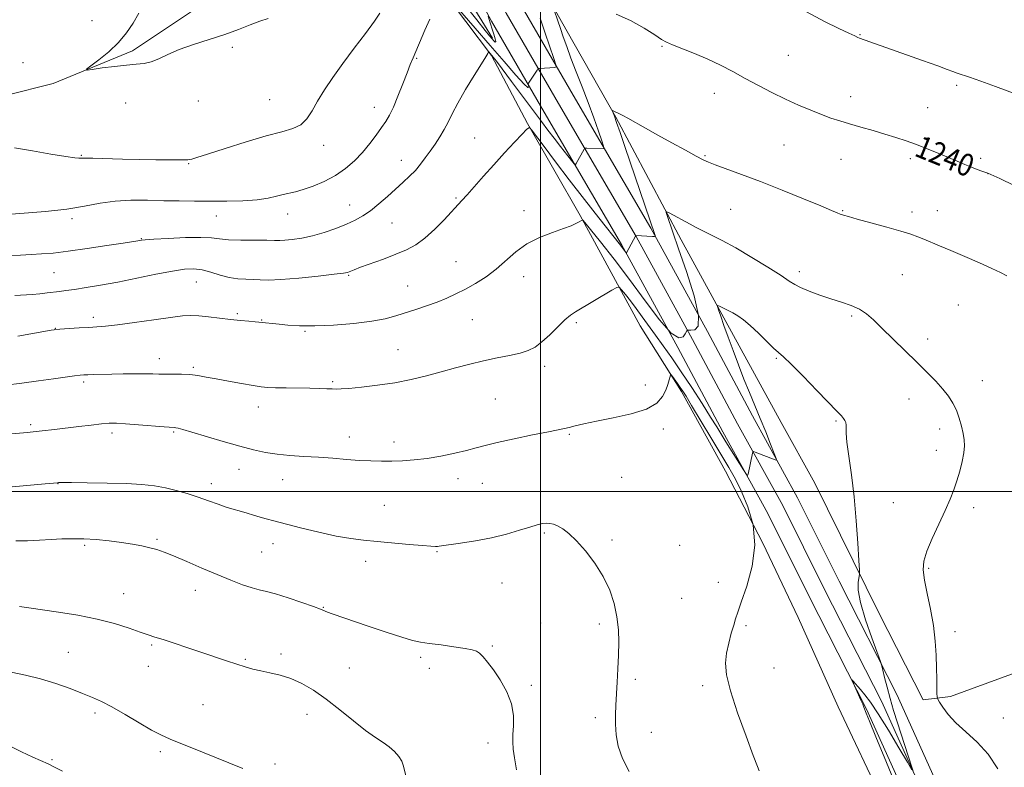
# Model space of a CAD drawing. Extents: x 2192300 to 2195200, y 344800 to 347700.
# Drawn here: x 2193814 to 2194166, y 346901 to 347169 of the extents above; entities that cross this region are included whole.
import ezdxf

# ---------------------------------------------------------------- set-up
doc = ezdxf.new("R2010")
doc.units = 0
doc.header["$MEASUREMENT"] = 0
for name, color, linetype, lineweight in [('32000', 7, 'Continuous', 0), ('DTM HARD BREAKLINE', 7, 'Continuous', 0), ('DTM SPOT ELEVATION', 2, 'Continuous', 13), ('INDEX CONTOUR', 41, 'Continuous', 13), ('INDEX CONTOUR LABEL', 244, 'Continuous', 0), ('INTERMEDIATE CONTOUR', 44, 'Continuous', 0)]:
    doc.layers.add(name, color=color, linetype=linetype, lineweight=lineweight)
doc.styles.add('Style-ITALICS', font='ITALICS.shx')

msp = doc.modelspace()

# ---------------------------------------------------------------- linework, layer by layer
at = {"layer": '32000', "flags": 128}
for points in [[(2194000, 345000), (2194000, 347500)], [(2195000, 347000), (2192500, 347000)]]:
    msp.add_lwpolyline(points, dxfattribs=at)
at = {"layer": 'DTM HARD BREAKLINE'}
for points in [[(2193982.9, 347162.17, 1235.7), (2193947.12, 347220.27, 1231), (2193942.2, 347228.26, 1229.96), (2193929.67, 347250.88, 1229.67), (2193920.26, 347271.29, 1229.96), (2193900.57, 347307.67, 1231.19), (2193885.35, 347334.73, 1230.91), (2193873.71, 347356.47, 1229.86), (2193865.2, 347374.22, 1228.34), (2193855.34, 347396.85, 1225.78), (2193846.79, 347425.27, 1222.46), (2193837.31, 347462.13, 1218.85), (2193828.226, 347500, 1216.847)], [(2193834.872, 347500, 1216.739), (2193836.65, 347491.15, 1217.03), (2193843.03, 347461.25, 1219.27), (2193851.23, 347428.94, 1222.35), (2193859.9, 347403.24, 1225.3), (2193869.51, 347379.7, 1227.76), (2193882.55, 347355.2, 1229.95), (2193890.58, 347337.52, 1230.71), (2193908.17, 347302.24, 1230.95), (2193927.49, 347267.93, 1230.71), (2193951.62, 347225.84, 1231.61), (2193966.35, 347198.42, 1233.42), (2193982.52, 347168.16, 1236.26), (2194001.37, 347135.68, 1238.78), (2194029.07, 347088.29, 1241.82), (2194049.15, 347051.57, 1244), (2194065.27, 347021.4, 1245.48), (2194081.34, 346992.2, 1246.43), (2194096.08, 346962.55, 1246.28), (2194116.63, 346922.27, 1245.9), (2194138.53, 346873.6, 1245.71)], [(2193840.996, 347500, 1216.978), (2193842.53, 347492.37, 1217.23), (2193848.87, 347462.61, 1219.47), (2193856.99, 347430.64, 1222.55), (2193865.53, 347405.33, 1225.5), (2193874.95, 347382.25, 1227.96), (2193887.93, 347357.85, 1230.15), (2193896, 347340.1, 1230.91), (2193913.47, 347305.05, 1231.15), (2193932.71, 347270.89, 1230.91), (2193956.87, 347228.75, 1231.81), (2193971.64, 347201.25, 1233.62), (2193987.76, 347171.08, 1236.46), (2194006.55, 347138.7, 1238.98), (2194034.29, 347091.24, 1242.02), (2194054.43, 347054.42, 1244.2), (2194070.54, 347024.26, 1245.68), (2194086.66, 346994.98, 1246.63), (2194101.44, 346965.25, 1246.48), (2194122.04, 346924.87, 1246.1), (2194144, 346876.06, 1245.91)], [(2193847.121, 347500, 1216.818), (2193848.41, 347493.59, 1217.03), (2193854.71, 347463.97, 1219.27), (2193862.75, 347432.34, 1222.35), (2193871.16, 347407.42, 1225.3), (2193880.39, 347384.8, 1227.76), (2193893.31, 347360.5, 1229.95), (2193901.42, 347342.68, 1230.71), (2193918.77, 347307.86, 1230.95), (2193937.93, 347273.85, 1230.71), (2193962.12, 347231.66, 1231.61), (2193976.93, 347204.08, 1233.42), (2193993, 347174, 1236.26), (2194011.73, 347141.72, 1238.78), (2194039.51, 347094.19, 1241.82), (2194059.71, 347057.27, 1244), (2194075.81, 347027.12, 1245.48), (2194091.98, 346997.76, 1246.43), (2194106.8, 346967.95, 1246.28), (2194127.45, 346927.47, 1245.9), (2194149.47, 346878.52, 1245.71)], [(2193261.66, 347166.07, 1250.51), (2193294.58, 347159.52, 1249.09), (2193327.94, 347155.2, 1247.57), (2193371.09, 347146.47, 1246.57), (2193403.13, 347136.81, 1245.43), (2193438.26, 347132.5, 1244.39), (2193476.5, 347131.75, 1243.25), (2193512.96, 347127, 1241.96), (2193549.88, 347122.69, 1241.11), (2193589.9, 347117.51, 1240.21), (2193628.6, 347110.98, 1239.45), (2193670.83, 347110.7, 1238.02), (2193706.82, 347116.17, 1236.93), (2193751.67, 347127, 1235.98), (2193791.64, 347137.38, 1235.08), (2193825.84, 347145.95, 1234.13), (2193854.24, 347157.61, 1233.8), (2193883.51, 347177.28, 1233.13), (2193904.31, 347200.47, 1232.56), (2193916.24, 347219.63, 1232.23), (2193921.08, 347232.99, 1231.61), (2193924.17, 347238.78, 1231.23), (2193926.38, 347243.68, 1230.14)], [(2193930.69, 347228.49, 1232.58), (2193935.13, 347219.34, 1232.95), (2193948.53, 347200.72, 1234.23), (2193964.17, 347180.33, 1237.89), (2193982.48, 347155.95, 1240.12), (2193995.46, 347131.55, 1241.92), (2194014.26, 347098.72, 1243.87), (2194035.74, 347059.24, 1247.2), (2194050.5, 347035.74, 1248.29), (2194066.16, 347007.35, 1248.86), (2194079.59, 346981.61, 1248), (2194092.14, 346954.99, 1247.53), (2194106.48, 346923.04, 1247.29), (2194123.06, 346887.98, 1246.82), (2194136.07, 346856.92, 1246.48), (2194150.41, 346826.3, 1246.34), (2194160.71, 346805, 1246.53)], [(2194098.18, 347003.02, 1246.96), (2194086.1, 347024.76, 1247.43), (2194069.09, 347055.81, 1246.67), (2194050.3, 347089.97, 1244.58), (2194027.02, 347133.89, 1242.11), (2194009.57, 347164.5, 1240.69), (2193996.59, 347187.56, 1238.89), (2193987.2, 347201.75, 1236.8), (2193983.57, 347221.74, 1234.23), (2193980.87, 347230.18, 1233.28)], [(2194098.18, 347003.02, 1246.96), (2194121, 346956.61, 1245.59), (2194136.88, 346925.53, 1244.41), (2194146.58, 346926.78, 1243.6), (2194190.19, 346942.71, 1240.37), (2194236.62, 346961.49, 1238.15), (2194266.9, 346973.33, 1236.53)]]:
    msp.add_polyline3d(points, dxfattribs=at)
at = {"layer": 'DTM SPOT ELEVATION'}
for p in [(2193839.77, 347168.41, 1234.57), (2194114.28, 347163.32, 1237.92), (2193889.86, 347158.8, 1234.28), (2194043.53, 347159.15, 1240.09), (2193815, 347153.38, 1235.21), (2193955.84, 347154.94, 1238.15), (2194088.65, 347155.97, 1239.09), (2194062.2, 347142.41, 1240.61), (2194148.79, 347145.3, 1238.3), (2193851.8, 347138.98, 1234.6), (2193877.68, 347139.63, 1234.53), (2193903.2, 347140.11, 1234.96), (2194110.91, 347141.15, 1239.41), (2193940.61, 347137.42, 1237.34), (2194138.42, 347137.22, 1239.08), (2193976.55, 347126.41, 1241.08), (2193922.56, 347123.8, 1236.61), (2194087.1, 347123.89, 1240.9), (2193835.94, 347120.26, 1235.88), (2193950.32, 347118.38, 1239.32), (2194058.81, 347120.12, 1241.86), (2194107.51, 347118.78, 1240.8), (2194132.29, 347119.08, 1240.38), (2194157.37, 347119.16, 1239.71), (2193874.31, 347117.3, 1236.09), (2194160.01, 347113.7, 1240.01), (2193969.88, 347104.97, 1241.82), (2193931.87, 347102.44, 1239.24), (2193994.15, 347100.46, 1243.53), (2194068.08, 347100.87, 1242.97), (2194108.13, 347100.48, 1241.9), (2194141.98, 347100.44, 1241.29), (2193832.53, 347097.56, 1238.34), (2193884.17, 347098.52, 1238.74), (2193909.67, 347099.28, 1238.66), (2194132.82, 347099.97, 1241.54), (2193946.95, 347096.08, 1240.89), (2193857.4, 347090.46, 1239.92), (2193969.86, 347082.15, 1243.14), (2193826.08, 347078.3, 1240.95), (2193931.51, 347077.27, 1242.14), (2193993.99, 347076.9, 1244.54), (2194092.53, 347078.63, 1243.56), (2194129.45, 347077.57, 1242.92), (2193877.05, 347074.89, 1242.9), (2193952.58, 347073.52, 1243.17), (2194149.42, 347066.77, 1243.07), (2193840.23, 347062.32, 1243.59), (2193891.62, 347063.65, 1243.76), (2193975.65, 347061.43, 1244.89), (2194111.34, 347062.72, 1244.26), (2193826.62, 347058.4, 1243.95), (2193900.4, 347061.3, 1243.93), (2194012.86, 347060.41, 1246.26), (2193915.9, 347057.29, 1244.14), (2194138.52, 347054.52, 1243.49), (2193863.76, 347047.56, 1245.4), (2193949.11, 347050.79, 1245.11), (2194084.39, 347047.62, 1246.16), (2193875.99, 347044.43, 1245.76), (2194001.57, 347044.75, 1246.44), (2193836.74, 347039.2, 1246.3), (2193925.77, 347039.33, 1245.78), (2194037.56, 347038.07, 1247.57), (2194158.07, 347039.6, 1243.28), (2193899.22, 347030.22, 1246.63), (2193983.87, 347033.07, 1247.09), (2194131.76, 347033.06, 1244.69), (2193817.81, 347023.94, 1247.71), (2194105.65, 347025.18, 1246.17), (2193846.89, 347020.93, 1248.41), (2193868.88, 347021.36, 1248.16), (2193931.75, 347019.51, 1247.4), (2194010.31, 347020.44, 1248.15), (2194043.94, 347022.4, 1248.3), (2194142.7, 347022.39, 1244.51), (2193947.65, 347017.7, 1247.51), (2194141.54, 347014.73, 1244.64), (2193892.25, 347007.91, 1248.71), (2194029.08, 347005.14, 1248.79), (2193827.57, 347002.82, 1250.04), (2193882.43, 347002.86, 1249.43), (2193907.87, 347004.21, 1248.7), (2193970.58, 347004.63, 1248.52), (2193979.28, 347002.98, 1248.8), (2193944.23, 346995.06, 1249.11), (2194126.16, 346996.06, 1245.08), (2194154.87, 346994.31, 1243.49), (2194001.41, 346985.24, 1250.22), (2193837.08, 346980.82, 1252.26), (2193863.01, 346982.92, 1251.78), (2193904.42, 346981.43, 1250.69), (2194025.66, 346982.65, 1249.72), (2194049.84, 346980.84, 1249.04), (2193900.34, 346978.39, 1250.99), (2193963, 346978.53, 1250.11), (2193937.54, 346975.03, 1250.51), (2194138.84, 346972.52, 1243.77), (2193986.25, 346967.37, 1250.95), (2194063.58, 346967.53, 1248.38), (2193851.06, 346963.45, 1253.19), (2193876.67, 346964.73, 1252.6), (2194050.5, 346961.83, 1248.82), (2193922.46, 346958.65, 1251.92), (2194000.15, 346953.06, 1251.27), (2194021.11, 346952.71, 1250.37), (2194073.52, 346952.12, 1247.83), (2194148.21, 346949.87, 1243.45), (2193861, 346945.21, 1254.21), (2193831.26, 346942.55, 1255.16), (2193907.34, 346941.92, 1253.65), (2193982.8, 346944.75, 1251.88), (2193894.49, 346940.08, 1253.83), (2193957.23, 346940.71, 1252.31), (2193859.84, 346937.55, 1254.72), (2193931.72, 346936.89, 1253.08), (2193960.32, 346936.76, 1252.42), (2194083.56, 346936.9, 1247.6), (2194033.92, 346932.83, 1249.69), (2193996.79, 346930.73, 1251.75), (2194058.05, 346930.66, 1248.18), (2193840.83, 346920.86, 1256.35), (2193879.42, 346923.87, 1255.09), (2193916.62, 346920.42, 1254.61), (2194019.66, 346919.13, 1250.34), (2194165.48, 346919.07, 1243.32), (2194039.68, 346913.89, 1249.35), (2193981.25, 346910.11, 1252.48), (2193864.14, 346907.04, 1256.32), (2193825.41, 346904.16, 1257.84), (2193905.09, 346902.58, 1255.67)]:
    msp.add_point(p, dxfattribs=at)
at = {"layer": 'INDEX CONTOUR'}
for points in [[(2194004.993, 347172.113, 1240), (2194006.253, 347168.272, 1240), (2194007.15, 347165.588, 1240), (2194008.18, 347162.58, 1240), (2194009.415, 347159.112, 1240), (2194010.954, 347154.986, 1240), (2194012.847, 347150.091, 1240), (2194014.956, 347144.67, 1240), (2194017.093, 347139.054, 1240), (2194019.076, 347133.609, 1240), (2194020.747, 347128.855, 1240), (2194021.954, 347125.346, 1240), (2194022.588, 347123.446, 1240), (2194022.713, 347122.749, 1240), (2194022.436, 347122.657, 1240), (2194016.585, 347122.765, 1240), (2194016.066, 347122.759, 1240), (2194015.824, 347122.668, 1240), (2194015.654, 347122.412, 1240), (2194012.845, 347117.317, 1240), (2194012.543, 347116.919, 1240), (2194012.103, 347117.188, 1240), (2194011.15, 347118.355, 1240), (2194007.216, 347123.354, 1240), (2194004.9, 347126.337, 1240), (2194002.736, 347129.175, 1240), (2194000.415, 347132.272, 1240), (2193989.733, 347146.635, 1240), (2193986.375, 347151.122, 1240), (2193984.269, 347153.898, 1240), (2193983.167, 347155.304, 1240), (2193981.54, 347157.197, 1240), (2193981.469, 347157.187, 1240), (2193981.181, 347156.628, 1240), (2193980.508, 347155.469, 1240), (2193978.973, 347152.957, 1240), (2193976.376, 347148.771, 1240), (2193973.281, 347143.712, 1240), (2193970.449, 347138.864, 1240), (2193968.437, 347135.05, 1240), (2193966.996, 347132.069, 1240), (2193965.675, 347129.461, 1240), (2193964.125, 347126.857, 1240), (2193962.386, 347124.247, 1240), (2193960.605, 347121.709, 1240), (2193958.882, 347119.304, 1240), (2193957.153, 347117.027, 1240), (2193955.313, 347114.856, 1240), (2193953.263, 347112.746, 1240), (2193950.947, 347110.572, 1240), (2193945.37, 347105.527, 1240), (2193942.292, 347102.835, 1240), (2193939.317, 347100.435, 1240), (2193936.576, 347098.554, 1240), (2193933.812, 347097.032, 1240), (2193930.666, 347095.615, 1240), (2193926.901, 347094.12, 1240), (2193922.749, 347092.666, 1240), (2193918.568, 347091.448, 1240), (2193914.687, 347090.61, 1240), (2193911.334, 347090.114, 1240), (2193908.71, 347089.869, 1240), (2193906.83, 347089.792, 1240), (2193904.959, 347089.807, 1240), (2193902.177, 347089.844, 1240), (2193897.908, 347089.857, 1240), (2193892.968, 347089.901, 1240), (2193888.517, 347090.059, 1240), (2193885.308, 347090.368, 1240), (2193882.457, 347090.698, 1240), (2193878.67, 347090.877, 1240), (2193873.137, 347090.786, 1240), (2193866.977, 347090.52, 1240), (2193861.792, 347090.23, 1240), (2193858.765, 347090.032, 1240), (2193857.412, 347089.912, 1240), (2193856.833, 347089.824, 1240), (2193856.131, 347089.706, 1240), (2193850.887, 347088.871, 1240), (2193845.014, 347087.945, 1240), (2193837.937, 347086.868, 1240), (2193831.173, 347085.918, 1240), (2193825.87, 347085.302, 1240), (2193821.699, 347084.957, 1240), (2193817.958, 347084.745, 1240), (2193814.126, 347084.553, 1240), (2193810.398, 347084.355, 1240)], [(2194169.395, 347109.48, 1240), (2194164.263, 347111.893, 1240), (2194160.01, 347113.854, 1240), (2194157.857, 347114.594, 1240), (2194156.174, 347115.198, 1240), (2194154.103, 347115.984, 1240), (2194151.71, 347116.946, 1240), (2194148.958, 347118.093, 1240), (2194142.167, 347120.958, 1240), (2194138.311, 347122.547, 1240), (2194134.459, 347124.063, 1240), (2194130.778, 347125.406, 1240), (2194127.106, 347126.629, 1240), (2194123.201, 347127.824, 1240), (2194118.927, 347129.057, 1240), (2194114.574, 347130.286, 1240), (2194110.544, 347131.443, 1240), (2194107.09, 347132.497, 1240), (2194103.906, 347133.562, 1240), (2194100.544, 347134.793, 1240), (2194096.658, 347136.314, 1240), (2194092.302, 347138.14, 1240), (2194087.63, 347140.256, 1240), (2194082.797, 347142.628, 1240), (2194077.951, 347145.15, 1240), (2194073.241, 347147.693, 1240), (2194068.757, 347150.147, 1240), (2194064.354, 347152.471, 1240), (2194059.833, 347154.646, 1240), (2194055.127, 347156.634, 1240), (2194047.255, 347159.692, 1240), (2194045.053, 347160.668, 1240), (2194043.31, 347161.692, 1240), (2194040.932, 347163.283, 1240), (2194037.12, 347165.739, 1240), (2194032.271, 347168.478, 1240), (2194027.082, 347170.697, 1240)], [(2194031.772, 346899.881, 1250), (2194029.332, 346904.589, 1250), (2194027.811, 346909.014, 1250), (2194027.075, 346913.081, 1250), (2194026.829, 346916.791, 1250), (2194026.819, 346920.2, 1250), (2194026.954, 346923.615, 1250), (2194027.452, 346931.806, 1250), (2194027.717, 346936.606, 1250), (2194027.928, 346941.459, 1250), (2194028.023, 346946.107, 1250), (2194027.884, 346950.632, 1250), (2194027.38, 346955.199, 1250), (2194026.385, 346959.932, 1250), (2194024.792, 346964.782, 1250), (2194022.501, 346969.666, 1250), (2194019.504, 346974.447, 1250), (2194016.166, 346978.814, 1250), (2194012.948, 346982.409, 1250), (2194010.219, 346984.978, 1250), (2194007.989, 346986.665, 1250), (2194006.185, 346987.715, 1250), (2194004.71, 346988.344, 1250), (2194003.426, 346988.65, 1250), (2194002.179, 346988.702, 1250), (2194000.781, 346988.544, 1250), (2193998.919, 346988.117, 1250), (2193996.242, 346987.34, 1250), (2193992.504, 346986.183, 1250), (2193987.846, 346984.825, 1250), (2193982.505, 346983.498, 1250), (2193976.816, 346982.395, 1250), (2193971.497, 346981.55, 1250), (2193963.83, 346980.445, 1250), (2193963.233, 346980.379, 1250), (2193962.462, 346980.365, 1250), (2193960.88, 346980.443, 1250), (2193957.874, 346980.676, 1250), (2193953.105, 346981.098, 1250), (2193941.671, 346982.151, 1250), (2193936.801, 346982.615, 1250), (2193932.211, 346983.191, 1250), (2193927.052, 346984.111, 1250), (2193920.807, 346985.502, 1250), (2193914.287, 346987.1, 1250), (2193904.684, 346989.545, 1250), (2193901.986, 346990.244, 1250), (2193899.785, 346990.854, 1250), (2193897.489, 346991.541, 1250), (2193895.181, 346992.25, 1250), (2193893.111, 346992.873, 1250), (2193889.748, 346993.822, 1250), (2193887.666, 346994.478, 1250), (2193884.831, 346995.451, 1250), (2193881.395, 346996.661, 1250), (2193877.625, 346997.972, 1250), (2193873.754, 346999.258, 1250), (2193869.855, 347000.424, 1250), (2193865.967, 347001.384, 1250), (2193862.024, 347002.078, 1250), (2193857.555, 347002.544, 1250), (2193851.987, 347002.844, 1250), (2193845.094, 347003.039, 1250), (2193838.043, 347003.152, 1250), (2193832.346, 347003.206, 1250), (2193829.106, 347003.22, 1250), (2193827.782, 347003.208, 1250), (2193827.424, 347003.188, 1250), (2193822.95, 347002.744, 1250), (2193817.733, 347002.242, 1250), (2193811.133, 347001.695, 1250)]]:
    msp.add_polyline3d(points, dxfattribs=at)
at = {"layer": 'INTERMEDIATE CONTOUR'}
for points in [[(2193999.89, 347169.293, 1238), (2194001.723, 347163.908, 1238), (2194004.862, 347154.804, 1238), (2194005.589, 347152.626, 1238), (2194005.682, 347151.812, 1238), (2194005.222, 347151.663, 1238), (2193999.647, 347151.313, 1238), (2193999.347, 347151.276, 1238), (2193999.136, 347151.11, 1238), (2193998.835, 347150.674, 1238), (2193995.745, 347146.041, 1238), (2193995.605, 347145.804, 1238), (2193995.6, 347145.58, 1238), (2193995.728, 347145.176, 1238), (2193995.885, 347144.576, 1238), (2193995.565, 347144.465, 1238), (2193994.165, 347145.703, 1238), (2193991.251, 347148.908, 1238), (2193987.081, 347153.721, 1238), (2193982.082, 347159.542, 1238), (2193976.743, 347165.72, 1238), (2193968.008, 347175.762, 1238)], [(2193981.316, 347170.005, 1236), (2193982.171, 347167.183, 1236), (2193982.754, 347165.339, 1236), (2193983.357, 347163.487, 1236), (2193983.844, 347161.91, 1236), (2193984.061, 347160.914, 1236), (2193983.896, 347160.706, 1236), (2193983.422, 347161.115, 1236), (2193982.753, 347161.873, 1236), (2193981.878, 347162.901, 1236), (2193980.272, 347164.864, 1236), (2193977.284, 347168.611, 1236), (2193972.591, 347174.538, 1236)], [(2193942.668, 347171.078, 1236), (2193940.661, 347168.14, 1236), (2193937.437, 347163.768, 1236), (2193933.473, 347158.492, 1236), (2193929.426, 347153.05, 1236), (2193925.843, 347148.052, 1236), (2193922.824, 347143.589, 1236), (2193920.359, 347139.626, 1236), (2193918.367, 347136.153, 1236), (2193916.506, 347133.28, 1236), (2193914.363, 347131.148, 1236), (2193911.522, 347129.77, 1236), (2193907.551, 347128.67, 1236), (2193902.015, 347127.247, 1236), (2193894.822, 347125.106, 1236), (2193887.268, 347122.681, 1236), (2193880.994, 347120.615, 1236), (2193877.211, 347119.388, 1236), (2193875.396, 347118.847, 1236), (2193874.597, 347118.68, 1236), (2193873.93, 347118.622, 1236), (2193872.804, 347118.604, 1236), (2193867.215, 347118.598, 1236), (2193862.504, 347118.624, 1236), (2193856.832, 347118.71, 1236), (2193850.59, 347118.873, 1236), (2193839.992, 347119.203, 1236), (2193837.316, 347119.251, 1236), (2193836.129, 347119.226, 1236), (2193835.642, 347119.172, 1236), (2193835.062, 347119.148, 1236), (2193833.573, 347119.298, 1236), (2193830.356, 347119.781, 1236), (2193824.958, 347120.684, 1236), (2193818.399, 347121.805, 1236), (2193812.066, 347122.872, 1236)], [(2193902.698, 347169.092, 1234), (2193899.75, 347168.18, 1234), (2193896.217, 347166.838, 1234), (2193892.041, 347165.175, 1234), (2193887.16, 347163.374, 1234), (2193881.628, 347161.589, 1234), (2193875.984, 347159.829, 1234), (2193870.884, 347158.068, 1234), (2193866.818, 347156.322, 1234), (2193863.604, 347154.771, 1234), (2193860.893, 347153.632, 1234), (2193858.327, 347153.038, 1234), (2193855.51, 347152.766, 1234), (2193852.035, 347152.506, 1234), (2193847.726, 347152.032, 1234), (2193843.323, 347151.449, 1234), (2193839.795, 347150.945, 1234), (2193837.931, 347150.723, 1234), (2193837.795, 347151.046, 1234), (2193839.27, 347152.189, 1234), (2193842.131, 347154.326, 1234), (2193845.711, 347157.225, 1234), (2193849.235, 347160.547, 1234), (2193852.104, 347164.009, 1234), (2193854.42, 347167.527, 1234), (2193856.46, 347171.068, 1234)], [(2194173.317, 347140.853, 1238), (2194162.774, 347144.795, 1238), (2194157.424, 347146.754, 1238), (2194153.482, 347148.128, 1238), (2194148.983, 347149.604, 1238), (2194147.49, 347150.141, 1238), (2194145.487, 347150.906, 1238), (2194142.048, 347152.186, 1238), (2194136.642, 347154.142, 1238), (2194114.145, 347162.143, 1238), (2194113.504, 347162.403, 1238), (2194112.377, 347162.906, 1238), (2194110.245, 347163.888, 1238), (2194106.685, 347165.561, 1238), (2194101.64, 347168.07, 1238), (2194095.149, 347171.53, 1238)], [(2193960.448, 347168.961, 1238), (2193958.741, 347165.022, 1238), (2193954.518, 347155.114, 1238), (2193953.515, 347152.704, 1238), (2193952.345, 347149.758, 1238), (2193950.816, 347145.789, 1238), (2193949.096, 347141.395, 1238), (2193947.445, 347137.446, 1238), (2193946.039, 347134.558, 1238), (2193944.705, 347132.335, 1238), (2193943.19, 347130.132, 1238), (2193941.289, 347127.453, 1238), (2193939.011, 347124.412, 1238), (2193936.42, 347121.277, 1238), (2193933.554, 347118.279, 1238), (2193930.358, 347115.513, 1238), (2193926.757, 347113.04, 1238), (2193922.764, 347110.918, 1238), (2193918.759, 347109.206, 1238), (2193915.213, 347107.962, 1238), (2193912.448, 347107.191, 1238), (2193908.079, 347106.222, 1238), (2193905.675, 347105.593, 1238), (2193902.66, 347104.904, 1238), (2193898.715, 347104.326, 1238), (2193893.665, 347103.986, 1238), (2193887.917, 347103.842, 1238), (2193882.022, 347103.813, 1238), (2193876.397, 347103.832, 1238), (2193870.924, 347103.894, 1238), (2193865.354, 347104.008, 1238), (2193859.525, 347104.15, 1238), (2193853.628, 347104.161, 1238), (2193847.947, 347103.85, 1238), (2193842.603, 347103.097, 1238), (2193837.073, 347102.074, 1238), (2193830.674, 347101.023, 1238), (2193823.09, 347100.151, 1238), (2193815.463, 347099.506, 1238), (2193809.302, 347099.098, 1238)], [(2194166.781, 347077.129, 1242), (2194164.555, 347078.355, 1242), (2194161.444, 347079.771, 1242), (2194156.944, 347081.751, 1242), (2194151.716, 347084.035, 1242), (2194146.713, 347086.2, 1242), (2194142.684, 347087.917, 1242), (2194137.122, 347090.238, 1242), (2194134.99, 347091.105, 1242), (2194132.505, 347092.002, 1242), (2194128.922, 347093.121, 1242), (2194123.829, 347094.567, 1242), (2194118.187, 347096.11, 1242), (2194113.295, 347097.434, 1242), (2194110.123, 347098.309, 1242), (2194108.325, 347098.845, 1242), (2194107.228, 347099.234, 1242), (2194106.116, 347099.696, 1242), (2194104.108, 347100.552, 1242), (2194100.289, 347102.148, 1242), (2194094.105, 347104.682, 1242), (2194086.485, 347107.752, 1242), (2194078.723, 347110.806, 1242), (2194071.929, 347113.385, 1242), (2194062.547, 347116.832, 1242), (2194060.107, 347117.781, 1242), (2194058.224, 347118.658, 1242), (2194055.746, 347119.966, 1242), (2194051.842, 347122.055, 1242), (2194046.993, 347124.668, 1242), (2194042, 347127.401, 1242), (2194037.559, 347129.895, 1242), (2194031.221, 347133.526, 1242), (2194029.516, 347134.474, 1242), (2194028.511, 347134.991, 1242), (2194025.785, 347136.199, 1242), (2194025.724, 347136.151, 1242), (2194025.809, 347135.909, 1242), (2194026.019, 347135.371, 1242), (2194026.455, 347134.188, 1242), (2194027.248, 347131.948, 1242), (2194028.499, 347128.332, 1242), (2194030.196, 347123.382, 1242), (2194041.017, 347091.604, 1242), (2194041.091, 347091.281, 1242), (2194040.858, 347091.178, 1242), (2194040.117, 347091.207, 1242), (2194034.14, 347091.548, 1242), (2194034.095, 347091.522, 1242), (2194030.771, 347085.336, 1242), (2194030.732, 347085.294, 1242), (2194030.659, 347085.363, 1242), (2194029.759, 347086.636, 1242), (2194029.277, 347087.289, 1242), (2194028.678, 347088.07, 1242), (2194020.893, 347097.919, 1242), (2194015.747, 347104.476, 1242), (2194010.35, 347111.434, 1242), (2194005.42, 347117.9, 1242), (2194001.349, 347123.319, 1242), (2193996.883, 347129.318, 1242), (2193996.272, 347130.083, 1242), (2193996.092, 347130.17, 1242), (2193995.841, 347130.046, 1242), (2193995.106, 347129.421, 1242), (2193993.495, 347127.815, 1242), (2193990.763, 347124.917, 1242), (2193987.242, 347121.089, 1242), (2193983.41, 347116.86, 1242), (2193979.709, 347112.725, 1242), (2193973.796, 347106.084, 1242), (2193971.93, 347104.025, 1242), (2193965.573, 347097.2, 1242), (2193962.223, 347093.785, 1242), (2193958.763, 347090.631, 1242), (2193955.501, 347088.249, 1242), (2193952.174, 347086.44, 1242), (2193948.376, 347084.829, 1242), (2193943.908, 347083.14, 1242), (2193935.696, 347080.181, 1242), (2193933.402, 347079.321, 1242), (2193932.229, 347078.84, 1242), (2193931.663, 347078.579, 1242), (2193931.108, 347078.387, 1242), (2193929.654, 347078.14, 1242), (2193926.308, 347077.719, 1242), (2193920.534, 347077.067, 1242), (2193913.612, 347076.357, 1242), (2193907.277, 347075.823, 1242), (2193902.827, 347075.632, 1242), (2193899.818, 347075.683, 1242), (2193897.367, 347075.811, 1242), (2193894.749, 347075.908, 1242), (2193891.859, 347076.101, 1242), (2193888.745, 347076.575, 1242), (2193885.476, 347077.43, 1242), (2193882.198, 347078.428, 1242), (2193879.081, 347079.246, 1242), (2193876.145, 347079.613, 1242), (2193872.837, 347079.47, 1242), (2193868.454, 347078.814, 1242), (2193862.557, 347077.684, 1242), (2193855.755, 347076.3, 1242), (2193848.916, 347074.93, 1242), (2193842.782, 347073.792, 1242), (2193837.594, 347072.912, 1242), (2193833.462, 347072.27, 1242), (2193830.401, 347071.836, 1242), (2193828.043, 347071.536, 1242), (2193823.634, 347071.022, 1242), (2193821.11, 347070.753, 1242), (2193818.334, 347070.506, 1242), (2193812.118, 347070.08, 1242)], [(2194163.517, 346900.88, 1244), (2194160.049, 346906.115, 1244), (2194156.118, 346910.469, 1244), (2194152.112, 346914.135, 1244), (2194148.538, 346917.37, 1244), (2194145.799, 346920.345, 1244), (2194143.885, 346922.888, 1244), (2194142.68, 346924.741, 1244), (2194142.053, 346925.802, 1244), (2194141.819, 346926.592, 1244), (2194141.778, 346927.79, 1244), (2194141.759, 346929.935, 1244), (2194141.721, 346933.023, 1244), (2194141.647, 346936.911, 1244), (2194141.505, 346941.463, 1244), (2194141.177, 346946.573, 1244), (2194140.529, 346952.141, 1244), (2194139.498, 346957.985, 1244), (2194138.334, 346963.597, 1244), (2194137.362, 346968.382, 1244), (2194136.881, 346972.001, 1244), (2194137.078, 346975.123, 1244), (2194138.117, 346978.665, 1244), (2194140.039, 346983.262, 1244), (2194142.417, 346988.393, 1244), (2194144.703, 346993.251, 1244), (2194146.475, 346997.241, 1244), (2194147.815, 347000.621, 1244), (2194148.929, 347003.861, 1244), (2194149.966, 347007.296, 1244), (2194150.85, 347010.723, 1244), (2194151.446, 347013.8, 1244), (2194151.655, 347016.31, 1244), (2194151.522, 347018.516, 1244), (2194151.126, 347020.799, 1244), (2194150.53, 347023.436, 1244), (2194149.735, 347026.28, 1244), (2194148.721, 347029.079, 1244), (2194147.461, 347031.653, 1244), (2194145.877, 347034.118, 1244), (2194143.877, 347036.661, 1244), (2194141.376, 347039.459, 1244), (2194138.312, 347042.635, 1244), (2194134.623, 347046.302, 1244), (2194130.358, 347050.462, 1244), (2194122.095, 347058.468, 1244), (2194119.067, 347061.38, 1244), (2194116.561, 347063.535, 1244), (2194114.048, 347065.164, 1244), (2194111.098, 347066.492, 1244), (2194107.69, 347067.689, 1244), (2194103.903, 347068.917, 1244), (2194099.889, 347070.282, 1244), (2194096.092, 347071.673, 1244), (2194093.03, 347072.927, 1244), (2194090.946, 347073.988, 1244), (2194088.995, 347075.25, 1244), (2194086.061, 347077.219, 1244), (2194081.386, 347080.203, 1244), (2194075.649, 347083.722, 1244), (2194069.894, 347087.101, 1244), (2194064.974, 347089.801, 1244), (2194060.996, 347091.843, 1244), (2194057.883, 347093.385, 1244), (2194055.507, 347094.588, 1244), (2194053.556, 347095.614, 1244), (2194046.047, 347099.636, 1244), (2194045.213, 347100.033, 1244), (2194045.036, 347099.794, 1244), (2194045.368, 347098.712, 1244), (2194047.405, 347092.748, 1244), (2194049.446, 347086.83, 1244), (2194052.228, 347078.679, 1244), (2194054.941, 347070.001, 1244), (2194056.576, 347062.956, 1244), (2194056.449, 347059.127, 1244), (2194055.194, 347057.806, 1244), (2194053.77, 347057.709, 1244), (2194052.933, 347057.769, 1244), (2194052.612, 347057.769, 1244), (2194052.535, 347057.709, 1244), (2194051.821, 347056.405, 1244), (2194051.02, 347055.302, 1244), (2194049.479, 347054.95, 1244), (2194046.779, 347056.678, 1244), (2194042.658, 347061.373, 1244), (2194037.512, 347068.18, 1244), (2194031.89, 347075.804, 1244), (2194026.352, 347083.066, 1244), (2194021.484, 347089.245, 1244), (2194017.878, 347093.735, 1244), (2194015.916, 347096.155, 1244), (2194015.156, 347097.025, 1244), (2194014.946, 347097.088, 1244), (2194013.693, 347096.368, 1244), (2194012.676, 347095.823, 1244), (2194010.982, 347095.053, 1244), (2194008.261, 347094.013, 1244), (2194004.34, 347092.648, 1244), (2193999.755, 347090.867, 1244), (2193995.219, 347088.566, 1244), (2193991.267, 347085.719, 1244), (2193984.252, 347079.527, 1244), (2193980.581, 347076.801, 1244), (2193976.83, 347074.441, 1244), (2193973.203, 347072.414, 1244), (2193969.833, 347070.675, 1244), (2193966.549, 347069.149, 1244), (2193963.109, 347067.751, 1244), (2193959.353, 347066.413, 1244), (2193955.479, 347065.133, 1244), (2193948.336, 347062.805, 1244), (2193944.573, 347061.782, 1244), (2193939.703, 347060.872, 1244), (2193933.268, 347060.096, 1244), (2193926.098, 347059.523, 1244), (2193919.345, 347059.234, 1244), (2193913.919, 347059.271, 1244), (2193909.77, 347059.522, 1244), (2193906.605, 347059.839, 1244), (2193899.358, 347060.625, 1244), (2193897.996, 347060.743, 1244), (2193895.77, 347060.917, 1244), (2193892.764, 347061.174, 1244), (2193889.181, 347061.534, 1244), (2193881.367, 347062.466, 1244), (2193877.919, 347062.818, 1244), (2193875.083, 347062.944, 1244), (2193872.065, 347062.778, 1244), (2193867.835, 347062.268, 1244), (2193861.779, 347061.415, 1244), (2193854.96, 347060.435, 1244), (2193848.857, 347059.599, 1244), (2193844.541, 347059.105, 1244), (2193841.431, 347058.863, 1244), (2193838.534, 347058.709, 1244), (2193835.144, 347058.517, 1244), (2193826.44, 347057.936, 1244), (2193826.131, 347057.891, 1244), (2193825.102, 347057.717, 1244), (2193813.24, 347055.624, 1244)], [(2194133.285, 346900.013, 1246), (2194132.844, 346901.481, 1246), (2194127.65, 346917.342, 1246), (2194126.268, 346921.71, 1246), (2194125.012, 346925.965, 1246), (2194123.931, 346930.02, 1246), (2194123.07, 346933.541, 1246), (2194122.471, 346936.131, 1246), (2194122.092, 346937.688, 1246), (2194121.566, 346939.295, 1246), (2194118.466, 346947.665, 1246), (2194116.201, 346954.203, 1246), (2194114.406, 346960.336, 1246), (2194113.635, 346964.795, 1246), (2194113.623, 346967.652, 1246), (2194114.081, 346970.325, 1246), (2194114.077, 346971.885, 1246), (2194113.887, 346975.327, 1246), (2194113.507, 346981.537, 1246), (2194112.929, 346989.604, 1246), (2194112.148, 346998.167, 1246), (2194111.194, 347006.029, 1246), (2194110.261, 347012.654, 1246), (2194109.583, 347017.673, 1246), (2194109.319, 347020.878, 1246), (2194109.314, 347022.717, 1246), (2194109.342, 347023.8, 1246), (2194109.211, 347024.645, 1246), (2194108.893, 347025.407, 1246), (2194108.398, 347026.147, 1246), (2194107.639, 347027.026, 1246), (2194106.138, 347028.597, 1246), (2194098.927, 347036.075, 1246), (2194093.929, 347041.238, 1246), (2194089.614, 347045.603, 1246), (2194086.89, 347048.195, 1246), (2194085.146, 347049.715, 1246), (2194083.394, 347051.288, 1246), (2194080.898, 347053.733, 1246), (2194077.941, 347056.666, 1246), (2194075.06, 347059.4, 1246), (2194072.664, 347061.412, 1246), (2194070.655, 347062.817, 1246), (2194068.806, 347063.894, 1246), (2194066.966, 347064.86, 1246), (2194065.298, 347065.69, 1246), (2194064.04, 347066.296, 1246), (2194063.377, 347066.558, 1246), (2194063.284, 347066.221, 1246), (2194063.678, 347064.997, 1246), (2194064.485, 347062.673, 1246), (2194065.657, 347059.346, 1246), (2194067.147, 347055.187, 1246), (2194068.901, 347050.397, 1246), (2194070.819, 347045.292, 1246), (2194072.797, 347040.216, 1246), (2194074.747, 347035.42, 1246), (2194078.625, 347026.111, 1246), (2194080.573, 347021.326, 1246), (2194082.326, 347016.945, 1246), (2194083.643, 347013.623, 1246), (2194084.335, 347011.821, 1246), (2194084.428, 347011.221, 1246), (2194084.003, 347011.306, 1246), (2194076.761, 347014.096, 1246), (2194076.199, 347014.284, 1246), (2194075.959, 347014.198, 1246), (2194075.833, 347013.761, 1246), (2194074.247, 347006.278, 1246), (2194074.066, 347005.756, 1246), (2194073.645, 347006.131, 1246), (2194072.623, 347007.72, 1246), (2194066.372, 347017.737, 1246), (2194063.041, 347023.15, 1246), (2194060.89, 347026.607, 1246), (2194057.819, 347031.473, 1246), (2194054.156, 347037.18, 1246), (2194050.404, 347042.863, 1246), (2194046.976, 347047.837, 1246), (2194043.919, 347052.119, 1246), (2194041.184, 347055.894, 1246), (2194036.453, 347062.504, 1246), (2194034.296, 347065.451, 1246), (2194032.22, 347068.175, 1246), (2194030.394, 347070.492, 1246), (2194029.042, 347072.176, 1246), (2194028.216, 347073.03, 1246), (2194027.298, 347072.98, 1246), (2194025.502, 347071.985, 1246), (2194012.558, 347064.321, 1246), (2194010.728, 347063.059, 1246), (2194008.81, 347061.397, 1246), (2194006.283, 347058.937, 1246), (2194003.395, 347056.104, 1246), (2194000.58, 347053.528, 1246), (2193998.119, 347051.689, 1246), (2193995.673, 347050.455, 1246), (2193992.743, 347049.543, 1246), (2193988.968, 347048.702, 1246), (2193984.516, 347047.816, 1246), (2193979.689, 347046.799, 1246), (2193974.738, 347045.594, 1246), (2193969.697, 347044.245, 1246), (2193964.551, 347042.823, 1246), (2193959.268, 347041.404, 1246), (2193953.76, 347040.071, 1246), (2193947.927, 347038.913, 1246), (2193941.818, 347038.002, 1246), (2193936.092, 347037.34, 1246), (2193931.559, 347036.912, 1246), (2193928.752, 347036.698, 1246), (2193927.068, 347036.645, 1246), (2193925.63, 347036.685, 1246), (2193923.691, 347036.762, 1246), (2193921.04, 347036.851, 1246), (2193917.603, 347036.933, 1246), (2193909.113, 347037.05, 1246), (2193905.359, 347037.12, 1246), (2193902.612, 347037.235, 1246), (2193900.232, 347037.471, 1246), (2193897.303, 347037.911, 1246), (2193893.208, 347038.607, 1246), (2193888.509, 347039.443, 1246), (2193884.061, 347040.273, 1246), (2193880.498, 347040.966, 1246), (2193877.551, 347041.484, 1246), (2193874.731, 347041.811, 1246), (2193871.685, 347041.948, 1246), (2193868.614, 347041.971, 1246), (2193865.862, 347041.972, 1246), (2193863.611, 347042.021, 1246), (2193861.423, 347042.094, 1246), (2193858.701, 347042.143, 1246), (2193855.048, 347042.131, 1246), (2193850.865, 347042.073, 1246), (2193846.752, 347041.993, 1246), (2193840.379, 347041.841, 1246), (2193838.284, 347041.779, 1246), (2193836.836, 347041.717, 1246), (2193835.46, 347041.593, 1246), (2193833.456, 347041.328, 1246), (2193825.935, 347040.259, 1246), (2193820.628, 347039.541, 1246), (2193814.647, 347038.783, 1246), (2193808.755, 347038.069, 1246)], [(2194078.223, 346900.171, 1248), (2194077.592, 346901.764, 1248), (2194076.11, 346905.671, 1248), (2194073.536, 346912.552, 1248), (2194070.534, 346920.92, 1248), (2194067.993, 346928.748, 1248), (2194066.602, 346934.508, 1248), (2194066.242, 346938.668, 1248), (2194066.593, 346942.195, 1248), (2194067.35, 346945.819, 1248), (2194068.269, 346949.331, 1248), (2194069.12, 346952.288, 1248), (2194069.779, 346954.509, 1248), (2194070.546, 346956.864, 1248), (2194071.825, 346960.488, 1248), (2194073.797, 346966.167, 1248), (2194075.744, 346973.287, 1248), (2194076.723, 346980.885, 1248), (2194076.07, 346988.117, 1248), (2194074.233, 346994.604, 1248), (2194071.942, 347000.081, 1248), (2194069.736, 347004.491, 1248), (2194067.405, 347008.586, 1248), (2194060.963, 347019.286, 1248), (2194054.073, 347030.796, 1248), (2194052.079, 347034.1, 1248), (2194050.914, 347035.962, 1248), (2194050.039, 347037.249, 1248), (2194049.044, 347038.636, 1248), (2194047.212, 347041.129, 1248), (2194046.755, 347041.704, 1248), (2194046.533, 347041.698, 1248), (2194046.359, 347041.107, 1248), (2194046.065, 347039.943, 1248), (2194045.576, 347038.292, 1248), (2194044.841, 347036.258, 1248), (2194043.709, 347033.966, 1248), (2194041.638, 347031.635, 1248), (2194037.986, 347029.505, 1248), (2194032.444, 347027.766, 1248), (2194026.018, 347026.374, 1248), (2194020.049, 347025.235, 1248), (2194015.58, 347024.273, 1248), (2194012.487, 347023.493, 1248), (2194010.35, 347022.919, 1248), (2194008.654, 347022.53, 1248), (2194002.874, 347021.423, 1248), (2193997.212, 347020.285, 1248), (2193990.615, 347018.903, 1248), (2193984.615, 347017.571, 1248), (2193980.301, 347016.505, 1248), (2193977.011, 347015.611, 1248), (2193973.642, 347014.717, 1248), (2193969.37, 347013.711, 1248), (2193964.476, 347012.703, 1248), (2193959.519, 347011.862, 1248), (2193954.948, 347011.315, 1248), (2193950.771, 347011.02, 1248), (2193946.886, 347010.893, 1248), (2193943.164, 347010.867, 1248), (2193939.387, 347010.948, 1248), (2193935.308, 347011.157, 1248), (2193930.75, 347011.498, 1248), (2193925.813, 347011.904, 1248), (2193920.665, 347012.288, 1248), (2193915.482, 347012.599, 1248), (2193910.474, 347012.911, 1248), (2193905.856, 347013.333, 1248), (2193901.701, 347013.97, 1248), (2193897.496, 347014.907, 1248), (2193892.586, 347016.232, 1248), (2193886.621, 347017.951, 1248), (2193875.366, 347021.262, 1248), (2193872.147, 347022.183, 1248), (2193870.472, 347022.625, 1248), (2193869.675, 347022.792, 1248), (2193869.077, 347022.871, 1248), (2193865.479, 347023.162, 1248), (2193856.285, 347023.922, 1248), (2193851.709, 347024.265, 1248), (2193848.445, 347024.434, 1248), (2193845.902, 347024.411, 1248), (2193843.119, 347024.195, 1248), (2193839.391, 347023.802, 1248), (2193835.02, 347023.298, 1248), (2193826.361, 347022.246, 1248), (2193821.91, 347021.725, 1248), (2193816.487, 347021.143, 1248), (2193809.74, 347020.479, 1248)], [(2193991.48, 346900.556, 1252), (2193990.756, 346904.769, 1252), (2193990.301, 346907.963, 1252), (2193990.126, 346910.54, 1252), (2193990.204, 346913.144, 1252), (2193990.435, 346916.294, 1252), (2193990.424, 346919.99, 1252), (2193989.705, 346924.105, 1252), (2193987.979, 346928.46, 1252), (2193985.629, 346932.677, 1252), (2193983.205, 346936.322, 1252), (2193981.156, 346939.067, 1252), (2193979.518, 346940.979, 1252), (2193978.229, 346942.224, 1252), (2193977.12, 346942.979, 1252), (2193975.629, 346943.465, 1252), (2193973.084, 346943.916, 1252), (2193969.109, 346944.504, 1252), (2193964.484, 346945.154, 1252), (2193960.279, 346945.733, 1252), (2193957.181, 346946.19, 1252), (2193954.334, 346946.799, 1252), (2193950.499, 346947.915, 1252), (2193944.877, 346949.749, 1252), (2193938.427, 346951.93, 1252), (2193925.627, 346956.313, 1252), (2193923.958, 346956.907, 1252), (2193921.378, 346957.918, 1252), (2193918.857, 346958.866, 1252), (2193914.733, 346960.352, 1252), (2193909.837, 346962.039, 1252), (2193905.335, 346963.469, 1252), (2193902.061, 346964.328, 1252), (2193899.529, 346964.89, 1252), (2193896.921, 346965.571, 1252), (2193893.57, 346966.709, 1252), (2193889.399, 346968.322, 1252), (2193884.483, 346970.348, 1252), (2193879.002, 346972.677, 1252), (2193873.566, 346975.005, 1252), (2193868.889, 346976.977, 1252), (2193865.46, 346978.34, 1252), (2193862.849, 346979.24, 1252), (2193860.397, 346979.921, 1252), (2193857.552, 346980.582, 1252), (2193854.183, 346981.237, 1252), (2193850.269, 346981.851, 1252), (2193845.848, 346982.394, 1252), (2193841.224, 346982.819, 1252), (2193836.768, 346983.081, 1252), (2193832.735, 346983.148, 1252), (2193828.943, 346983.057, 1252), (2193825.092, 346982.857, 1252), (2193820.972, 346982.613, 1252), (2193816.706, 346982.427, 1252), (2193812.5, 346982.415, 1252)], [(2193951.99, 346897.944, 1254), (2193951.083, 346901.888, 1254), (2193950.457, 346903.566, 1254), (2193949.38, 346905.321, 1254), (2193947.864, 346907.097, 1254), (2193945.987, 346908.774, 1254), (2193943.773, 346910.329, 1254), (2193941.036, 346912.12, 1254), (2193937.535, 346914.603, 1254), (2193933.155, 346918.05, 1254), (2193928.272, 346922.002, 1254), (2193923.387, 346925.817, 1254), (2193918.891, 346928.972, 1254), (2193914.748, 346931.407, 1254), (2193910.808, 346933.185, 1254), (2193906.973, 346934.389, 1254), (2193903.345, 346935.209, 1254), (2193900.072, 346935.859, 1254), (2193897.215, 346936.528, 1254), (2193894.469, 346937.314, 1254), (2193891.441, 346938.29, 1254), (2193887.818, 346939.51, 1254), (2193878.922, 346942.525, 1254), (2193873.923, 346944.187, 1254), (2193869.121, 346945.762, 1254), (2193865.106, 346947.061, 1254), (2193862.218, 346947.982, 1254), (2193859.805, 346948.768, 1254), (2193856.963, 346949.746, 1254), (2193852.97, 346951.144, 1254), (2193847.803, 346952.794, 1254), (2193841.613, 346954.425, 1254), (2193834.671, 346955.816, 1254), (2193827.725, 346956.94, 1254), (2193817.08, 346958.469, 1254), (2193813.838, 346958.957, 1254)], [(2193893.677, 346900.97, 1256), (2193879.189, 346906.878, 1256), (2193867.662, 346911.532, 1256), (2193864.379, 346912.976, 1256), (2193861.025, 346914.738, 1256), (2193856.56, 346917.33, 1256), (2193851.518, 346920.316, 1256), (2193846.824, 346923.026, 1256), (2193843.118, 346924.978, 1256), (2193839.896, 346926.437, 1256), (2193836.365, 346927.854, 1256), (2193831.932, 346929.558, 1256), (2193826.788, 346931.394, 1256), (2193821.326, 346933.083, 1256), (2193815.913, 346934.412, 1256), (2193810.839, 346935.427, 1256)], [(2194128.172, 346892.393, 1246), (2194123.739, 346903.159, 1246), (2194119.951, 346912.309, 1246), (2194117.632, 346917.945, 1246), (2194116.506, 346920.743, 1246), (2194115.655, 346922.927, 1246), (2194115.234, 346923.943, 1246), (2194114.605, 346925.384, 1246), (2194111.432, 346932.426, 1246), (2194111.384, 346932.659, 1246), (2194111.687, 346932.338, 1246), (2194114.434, 346929.194, 1246), (2194115.966, 346927.386, 1246), (2194118.017, 346924.686, 1246), (2194120.825, 346920.523, 1246), (2194124.443, 346914.688, 1246), (2194128.194, 346908.402, 1246), (2194131.221, 346903.245, 1246), (2194132.866, 346900.47, 1246)], [(2193829.205, 346900.017, 1258), (2193826.128, 346901.617, 1258), (2193824.078, 346902.615, 1258), (2193818.561, 346905.089, 1258), (2193814.492, 346906.972, 1258), (2193810.245, 346909.063, 1258)]]:
    msp.add_polyline3d(points, dxfattribs=at)

# ---------------------------------------------------------------- texts
at = {"layer": 'INDEX CONTOUR LABEL', "style": 'Style-ITALICS', "width": 0.875}
msp.add_text('1240', height=8, rotation=337.8, dxfattribs=at).set_placement((2194133.303, 347120.22, 1240))

doc.saveas('drawing.dxf')
